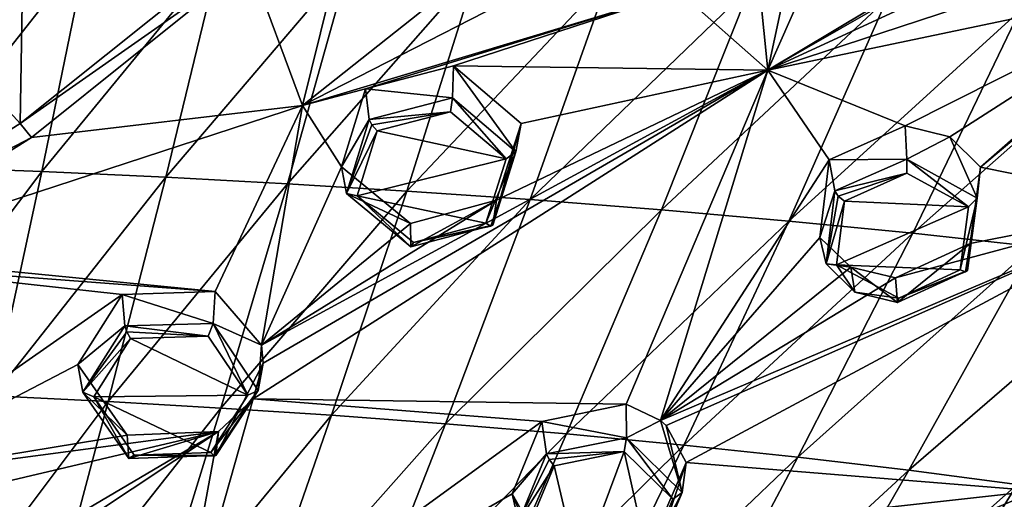
# Model space of a CAD drawing. Units: millimetres. Extents: x -52 to 189, y -140 to 572.
# Drawn here: x 53 to 71, y 446 to 455 of the extents above; entities that cross this region are included whole.
import ezdxf

# ---------------------------------------------------------------- set-up
doc = ezdxf.new("R2010")
doc.units = ezdxf.units.MM
doc.header["$LTSCALE"] = 65.185185
for name, color, linetype in [('109', 7, 'CONTINUOUS'), ('110', 7, 'CONTINUOUS'), ('111', 7, 'CONTINUOUS'), ('112', 7, 'CONTINUOUS'), ('167', 7, 'CONTINUOUS'), ('258', 7, 'CONTINUOUS'), ('269', 7, 'CONTINUOUS'), ('270', 7, 'CONTINUOUS'), ('297', 7, 'CONTINUOUS'), ('298', 7, 'CONTINUOUS'), ('53', 7, 'CONTINUOUS'), ('54', 7, 'CONTINUOUS'), ('545', 7, 'CONTINUOUS'), ('546', 7, 'CONTINUOUS'), ('547', 7, 'CONTINUOUS'), ('548', 7, 'CONTINUOUS'), ('55', 7, 'CONTINUOUS'), ('557', 7, 'CONTINUOUS'), ('558', 7, 'CONTINUOUS'), ('56', 7, 'CONTINUOUS'), ('569', 7, 'CONTINUOUS'), ('570', 7, 'CONTINUOUS'), ('626', 7, 'CONTINUOUS'), ('650', 7, 'CONTINUOUS'), ('700', 7, 'CONTINUOUS')]:
    doc.layers.add(name, color=color, linetype=linetype)

msp = doc.modelspace()

# ---------------------------------------------------------------- linework, layer by layer
at = {"layer": '109', "color": 7, "linetype": 'CONTINUOUS'}
for points in [[(67.974, 452.404, 103.999), (67.795, 450.943, 103.163), (68.082, 451.818, 104.929), (67.974, 452.404, 103.999)], [(68.082, 451.818, 104.929), (67.795, 450.943, 103.163), (67.914, 450.44, 104.143), (68.082, 451.818, 104.929)], [(67.795, 450.943, 103.163), (68.38, 450.377, 102.759), (67.914, 450.44, 104.143), (67.795, 450.943, 103.163)], [(69.227, 450.18, 102.535), (70.633, 450.828, 102.734), (69.26, 449.716, 103.569), (69.227, 450.18, 102.535)], [(69.26, 449.716, 103.569), (70.633, 450.828, 102.734), (70.585, 450.319, 103.768), (69.26, 449.716, 103.569)], [(67.914, 450.44, 104.143), (68.38, 450.377, 102.759), (68.459, 449.908, 103.772), (67.914, 450.44, 104.143)], [(68.38, 450.377, 102.759), (69.227, 450.18, 102.535), (69.26, 449.716, 103.569), (68.38, 450.377, 102.759)], [(68.459, 449.908, 103.772), (68.38, 450.377, 102.759), (69.26, 449.716, 103.569), (68.459, 449.908, 103.772)]]:
    msp.add_3dface(points, dxfattribs=at)
at = {"layer": '110', "color": 7, "linetype": 'CONTINUOUS'}
for points in [[(69.41, 453.05, 104.213), (67.974, 452.404, 103.999), (69.436, 452.421, 105.139), (69.41, 453.05, 104.213)], [(70.252, 452.841, 103.986), (69.41, 453.05, 104.213), (69.436, 452.421, 105.139), (70.252, 452.841, 103.986)], [(70.764, 451.684, 104.556), (70.252, 452.841, 103.986), (69.436, 452.421, 105.139), (70.764, 451.684, 104.556)], [(70.828, 452.269, 103.571), (70.252, 452.841, 103.986), (70.764, 451.684, 104.556), (70.828, 452.269, 103.571)], [(67.974, 452.404, 103.999), (68.082, 451.818, 104.929), (69.436, 452.421, 105.139), (67.974, 452.404, 103.999)], [(70.585, 450.319, 103.768), (70.633, 450.828, 102.734), (70.828, 452.269, 103.571), (70.585, 450.319, 103.768)], [(70.585, 450.319, 103.768), (70.828, 452.269, 103.571), (70.764, 451.684, 104.556), (70.585, 450.319, 103.768)]]:
    msp.add_3dface(points, dxfattribs=at)
at = {"layer": '111', "color": 7, "linetype": 'CONTINUOUS'}
for points in [[(62.554, 447.464, 101.636), (61.992, 446.101, 100.884), (62.641, 446.855, 102.561), (62.554, 447.464, 101.636)], [(62.641, 446.855, 102.561), (61.992, 446.101, 100.884), (62.111, 445.575, 101.854), (62.641, 446.855, 102.561)], [(61.992, 446.101, 100.884), (62.384, 445.411, 100.446), (62.474, 444.927, 101.448), (61.992, 446.101, 100.884)], [(62.111, 445.575, 101.854), (61.992, 446.101, 100.884), (62.474, 444.927, 101.448), (62.111, 445.575, 101.854)]]:
    msp.add_3dface(points, dxfattribs=at)
at = {"layer": '112', "color": 7, "linetype": 'CONTINUOUS'}
for points in [[(64.144, 447.795, 101.692), (62.554, 447.464, 101.636), (64.152, 447.158, 102.618), (64.144, 447.795, 101.692)], [(64.789, 447.488, 101.448), (64.144, 447.795, 101.692), (64.152, 447.158, 102.618), (64.789, 447.488, 101.448)], [(62.554, 447.464, 101.636), (62.641, 446.855, 102.561), (64.152, 447.158, 102.618), (62.554, 447.464, 101.636)], [(65.203, 446.125, 101.915), (64.789, 447.488, 101.448), (64.152, 447.158, 102.618), (65.203, 446.125, 101.915)], [(64.901, 447.389, 101.378), (64.789, 447.488, 101.448), (65.203, 446.125, 101.915), (64.901, 447.389, 101.378)], [(65.278, 446.69, 100.922), (64.901, 447.389, 101.378), (65.203, 446.125, 101.915), (65.278, 446.69, 100.922)], [(64.663, 444.861, 101.219), (64.701, 445.357, 100.189), (65.278, 446.69, 100.922), (64.663, 444.861, 101.219)], [(64.663, 444.861, 101.219), (65.278, 446.69, 100.922), (65.203, 446.125, 101.915), (64.663, 444.861, 101.219)]]:
    msp.add_3dface(points, dxfattribs=at)
at = {"layer": '167', "color": 7, "linetype": 'CONTINUOUS'}
msp.add_3dface([(71.888, 446.161, 99.637), (70.672, 445.649, 99.53), (72.096, 445.511, 100.519), (71.888, 446.161, 99.637)], dxfattribs=at)
at = {"layer": '258', "color": 7, "linetype": 'CONTINUOUS'}
for points in [[(68.219, 460.627, 108.647), (66.587, 456.352, 106.412), (66.816, 454.098, 105.1), (68.219, 460.627, 108.647)], [(69.627, 460.453, 108.429), (68.219, 460.627, 108.647), (66.816, 454.098, 105.1), (69.627, 460.453, 108.429)], [(74.294, 458.576, 106.846), (69.627, 460.453, 108.429), (66.816, 454.098, 105.1), (74.294, 458.576, 106.846)], [(73.042, 457.675, 106.488), (74.294, 458.576, 106.846), (66.816, 454.098, 105.1), (73.042, 457.675, 106.488)], [(58.035, 453.433, 105.27), (59.225, 458.239, 107.881), (57.038, 456.129, 106.804), (58.035, 453.433, 105.27)], [(58.035, 453.433, 105.27), (63.605, 457.849, 107.457), (59.225, 458.239, 107.881), (58.035, 453.433, 105.27)], [(63.592, 456.285, 106.592), (63.605, 457.849, 107.457), (58.035, 453.433, 105.27), (63.592, 456.285, 106.592)], [(72.907, 456.919, 106.064), (73.042, 457.675, 106.488), (66.816, 454.098, 105.1), (72.907, 456.919, 106.064)], [(73.25, 456.214, 105.602), (72.907, 456.919, 106.064), (66.816, 454.098, 105.1), (73.25, 456.214, 105.602)], [(76.065, 456.68, 105.468), (74.832, 455.782, 105.116), (70.828, 452.269, 103.571), (76.065, 456.68, 105.468)], [(76.065, 456.68, 105.468), (70.828, 452.269, 103.571), (74.344, 451.554, 102.606), (76.065, 456.68, 105.468)], [(65.149, 455.578, 106.088), (63.592, 456.285, 106.592), (58.035, 453.433, 105.27), (65.149, 455.578, 106.088)], [(66.587, 456.352, 106.412), (65.149, 455.578, 106.088), (66.816, 454.098, 105.1), (66.587, 456.352, 106.412)], [(52.926, 452.828, 105.079), (58.035, 453.433, 105.27), (57.038, 456.129, 106.804), (52.926, 452.828, 105.079)], [(74.832, 455.782, 105.116), (73.25, 456.214, 105.602), (66.816, 454.098, 105.1), (74.832, 455.782, 105.116)], [(69.41, 453.05, 104.213), (74.832, 455.782, 105.116), (66.816, 454.098, 105.1), (69.41, 453.05, 104.213)], [(74.832, 455.782, 105.116), (69.41, 453.05, 104.213), (70.252, 452.841, 103.986), (74.832, 455.782, 105.116)], [(74.832, 455.782, 105.116), (70.252, 452.841, 103.986), (70.828, 452.269, 103.571), (74.832, 455.782, 105.116)], [(59.227, 453.749, 105.399), (65.149, 455.578, 106.088), (58.035, 453.433, 105.27), (59.227, 453.749, 105.399)], [(65.149, 455.578, 106.088), (59.227, 453.749, 105.399), (60.886, 454.183, 105.566), (65.149, 455.578, 106.088)], [(65.149, 455.578, 106.088), (60.886, 454.183, 105.566), (66.816, 454.098, 105.1), (65.149, 455.578, 106.088)], [(57.297, 448.569, 102.58), (57.103, 447.897, 102.208), (66.816, 454.098, 105.1), (57.297, 448.569, 102.58)], [(57.103, 447.897, 102.208), (64.144, 447.795, 101.692), (66.816, 454.098, 105.1), (57.103, 447.897, 102.208)], [(61.698, 451.645, 104.093), (57.26, 448.907, 102.773), (66.816, 454.098, 105.1), (61.698, 451.645, 104.093)], [(57.26, 448.907, 102.773), (57.297, 448.569, 102.58), (66.816, 454.098, 105.1), (57.26, 448.907, 102.773)], [(60.886, 454.183, 105.566), (62.162, 453.092, 104.881), (66.816, 454.098, 105.1), (60.886, 454.183, 105.566)], [(62.162, 453.092, 104.881), (61.698, 451.645, 104.093), (66.816, 454.098, 105.1), (62.162, 453.092, 104.881)], [(64.144, 447.795, 101.692), (64.789, 447.488, 101.448), (66.816, 454.098, 105.1), (64.144, 447.795, 101.692)], [(64.789, 447.488, 101.448), (67.974, 452.404, 103.999), (66.816, 454.098, 105.1), (64.789, 447.488, 101.448)], [(67.974, 452.404, 103.999), (69.41, 453.05, 104.213), (66.816, 454.098, 105.1), (67.974, 452.404, 103.999)], [(58.775, 452.273, 104.593), (59.227, 453.749, 105.399), (58.035, 453.433, 105.27), (58.775, 452.273, 104.593)], [(56.386, 449.923, 103.375), (58.035, 453.433, 105.27), (49.395, 450.606, 103.912), (56.386, 449.923, 103.375)], [(49.395, 450.606, 103.912), (58.035, 453.433, 105.27), (52.926, 452.828, 105.079), (49.395, 450.606, 103.912)], [(56.386, 449.923, 103.375), (57.26, 448.907, 102.773), (58.035, 453.433, 105.27), (56.386, 449.923, 103.375)], [(57.26, 448.907, 102.773), (58.775, 452.273, 104.593), (58.035, 453.433, 105.27), (57.26, 448.907, 102.773)], [(67.795, 450.943, 103.163), (67.974, 452.404, 103.999), (64.789, 447.488, 101.448), (67.795, 450.943, 103.163)], [(60.072, 451.203, 103.935), (58.775, 452.273, 104.593), (57.26, 448.907, 102.773), (60.072, 451.203, 103.935)], [(70.828, 452.269, 103.571), (70.633, 450.828, 102.734), (74.344, 451.554, 102.606), (70.828, 452.269, 103.571)], [(61.698, 451.645, 104.093), (60.072, 451.203, 103.935), (57.26, 448.907, 102.773), (61.698, 451.645, 104.093)], [(69.227, 450.18, 102.535), (64.789, 447.488, 101.448), (74.344, 451.554, 102.606), (69.227, 450.18, 102.535)], [(64.789, 447.488, 101.448), (64.901, 447.389, 101.378), (74.344, 451.554, 102.606), (64.789, 447.488, 101.448)], [(64.901, 447.389, 101.378), (65.278, 446.69, 100.922), (74.344, 451.554, 102.606), (64.901, 447.389, 101.378)], [(65.278, 446.69, 100.922), (71.888, 446.161, 99.637), (74.344, 451.554, 102.606), (65.278, 446.69, 100.922)], [(70.633, 450.828, 102.734), (69.227, 450.18, 102.535), (74.344, 451.554, 102.606), (70.633, 450.828, 102.734)], [(68.38, 450.377, 102.759), (67.795, 450.943, 103.163), (64.789, 447.488, 101.448), (68.38, 450.377, 102.759)], [(49.138, 450.47, 103.841), (56.386, 449.923, 103.375), (49.395, 450.606, 103.912), (49.138, 450.47, 103.841)], [(54.635, 449.865, 103.398), (56.386, 449.923, 103.375), (49.138, 450.47, 103.841), (54.635, 449.865, 103.398)], [(49.635, 446.374, 101.565), (54.635, 449.865, 103.398), (49.138, 450.47, 103.841), (49.635, 446.374, 101.565)], [(69.227, 450.18, 102.535), (68.38, 450.377, 102.759), (64.789, 447.488, 101.448), (69.227, 450.18, 102.535)], [(53.795, 448.541, 102.683), (54.635, 449.865, 103.398), (49.635, 446.374, 101.565), (53.795, 448.541, 102.683)], [(54.727, 447.211, 101.909), (53.795, 448.541, 102.683), (49.635, 446.374, 101.565), (54.727, 447.211, 101.909)], [(57.103, 447.897, 102.208), (56.454, 447.28, 101.885), (55.549, 442.379, 99.141), (57.103, 447.897, 102.208)], [(62.554, 447.464, 101.636), (57.103, 447.897, 102.208), (55.549, 442.379, 99.141), (62.554, 447.464, 101.636)], [(57.103, 447.897, 102.208), (62.554, 447.464, 101.636), (64.144, 447.795, 101.692), (57.103, 447.897, 102.208)], [(61.992, 446.101, 100.884), (62.554, 447.464, 101.636), (55.549, 442.379, 99.141), (61.992, 446.101, 100.884)], [(56.454, 447.28, 101.885), (54.727, 447.211, 101.909), (49.635, 446.374, 101.565), (56.454, 447.28, 101.885)], [(56.454, 447.28, 101.885), (49.635, 446.374, 101.565), (51.354, 446.078, 101.365), (56.454, 447.28, 101.885)], [(56.454, 447.28, 101.885), (51.892, 444.594, 100.52), (50.737, 443.482, 99.927), (56.454, 447.28, 101.885)], [(56.454, 447.28, 101.885), (50.737, 443.482, 99.927), (55.549, 442.379, 99.141), (56.454, 447.28, 101.885)], [(56.454, 447.28, 101.885), (51.354, 446.078, 101.365), (51.892, 444.594, 100.52), (56.454, 447.28, 101.885)], [(65.278, 446.69, 100.922), (64.701, 445.357, 100.189), (71.888, 446.161, 99.637), (65.278, 446.69, 100.922)], [(62.384, 445.411, 100.446), (61.992, 446.101, 100.884), (55.549, 442.379, 99.141), (62.384, 445.411, 100.446)], [(64.701, 445.357, 100.189), (70.672, 445.649, 99.53), (71.888, 446.161, 99.637), (64.701, 445.357, 100.189)]]:
    msp.add_3dface(points, dxfattribs=at)
at = {"layer": '269', "color": 7, "linetype": 'CONTINUOUS'}
for points in [[(60.827, 453.314, 106.573), (59.444, 452.956, 106.436), (61.877, 452.425, 106.016), (60.827, 453.314, 106.573)], [(59.444, 452.956, 106.436), (59.07, 451.729, 105.767), (61.877, 452.425, 106.016), (59.444, 452.956, 106.436)], [(59.07, 451.729, 105.767), (61.497, 451.209, 105.353), (61.877, 452.425, 106.016), (59.07, 451.729, 105.767)], [(60.134, 450.845, 105.223), (61.497, 451.209, 105.353), (59.07, 451.729, 105.767), (60.134, 450.845, 105.223)]]:
    msp.add_3dface(points, dxfattribs=at)
at = {"layer": '270', "color": 7, "linetype": 'CONTINUOUS'}
for points in [[(54.794, 449.031, 104.418), (54.097, 447.931, 103.824), (57.005, 447.965, 103.745), (54.794, 449.031, 104.418)], [(56.258, 449.075, 104.396), (54.794, 449.031, 104.418), (57.005, 447.965, 103.745), (56.258, 449.075, 104.396)], [(54.097, 447.931, 103.824), (56.306, 446.884, 103.161), (57.005, 447.965, 103.745), (54.097, 447.931, 103.824)], [(54.859, 446.833, 103.184), (56.306, 446.884, 103.161), (54.097, 447.931, 103.824), (54.859, 446.833, 103.184)]]:
    msp.add_3dface(points, dxfattribs=at)
at = {"layer": '297', "color": 7, "linetype": 'CONTINUOUS'}
for points in [[(69.441, 452.154, 105.198), (68.26, 451.625, 105.024), (70.603, 451.518, 104.676), (69.441, 452.154, 105.198)], [(68.26, 451.625, 105.024), (68.115, 450.423, 104.336), (70.603, 451.518, 104.676), (68.26, 451.625, 105.024)], [(68.115, 450.423, 104.336), (70.448, 450.328, 103.986), (70.603, 451.518, 104.676), (68.115, 450.423, 104.336)], [(69.29, 449.797, 103.822), (70.448, 450.328, 103.986), (68.115, 450.423, 104.336), (69.29, 449.797, 103.822)]]:
    msp.add_3dface(points, dxfattribs=at)
at = {"layer": '298', "color": 7, "linetype": 'CONTINUOUS'}
for points in [[(62.784, 446.632, 102.641), (63.258, 444.625, 101.418), (64.103, 446.901, 102.683), (62.784, 446.632, 102.641)], [(63.258, 444.625, 101.418), (64.552, 444.899, 101.452), (64.103, 446.901, 102.683), (63.258, 444.625, 101.418)], [(64.103, 446.901, 102.683), (64.552, 444.899, 101.452), (65.023, 446.003, 102.06), (64.103, 446.901, 102.683)], [(62.322, 445.515, 102.024), (63.258, 444.625, 101.418), (62.784, 446.632, 102.641), (62.322, 445.515, 102.024)]]:
    msp.add_3dface(points, dxfattribs=at)
at = {"layer": '53', "color": 7, "linetype": 'CONTINUOUS'}
for points in [[(60.886, 454.183, 105.566), (59.227, 453.749, 105.399), (60.868, 453.574, 106.505), (60.886, 454.183, 105.566)], [(62.061, 452.559, 105.881), (60.886, 454.183, 105.566), (60.868, 453.574, 106.505), (62.061, 452.559, 105.881)], [(62.162, 453.092, 104.881), (60.886, 454.183, 105.566), (62.061, 452.559, 105.881), (62.162, 453.092, 104.881)], [(60.868, 453.574, 106.505), (59.227, 453.749, 105.399), (59.295, 453.17, 106.344), (60.868, 453.574, 106.505)], [(61.698, 451.645, 104.093), (62.162, 453.092, 104.881), (61.627, 451.174, 105.128), (61.698, 451.645, 104.093)], [(61.627, 451.174, 105.128), (62.162, 453.092, 104.881), (62.061, 452.559, 105.881), (61.627, 451.174, 105.128)]]:
    msp.add_3dface(points, dxfattribs=at)
at = {"layer": '54', "color": 7, "linetype": 'CONTINUOUS'}
for points in [[(59.295, 453.17, 106.344), (59.227, 453.749, 105.399), (58.775, 452.273, 104.593), (59.295, 453.17, 106.344)], [(59.295, 453.17, 106.344), (58.775, 452.273, 104.593), (58.869, 451.772, 105.583), (59.295, 453.17, 106.344)], [(58.775, 452.273, 104.593), (60.072, 451.203, 103.935), (58.869, 451.772, 105.583), (58.775, 452.273, 104.593)], [(58.869, 451.772, 105.583), (60.072, 451.203, 103.935), (60.079, 450.763, 104.973), (58.869, 451.772, 105.583)], [(60.072, 451.203, 103.935), (61.698, 451.645, 104.093), (60.079, 450.763, 104.973), (60.072, 451.203, 103.935)], [(61.698, 451.645, 104.093), (61.627, 451.174, 105.128), (60.079, 450.763, 104.973), (61.698, 451.645, 104.093)]]:
    msp.add_3dface(points, dxfattribs=at)
at = {"layer": '545', "color": 7, "linetype": 'CONTINUOUS'}
for points in [[(60.868, 453.574, 106.505), (59.295, 453.17, 106.344), (60.827, 453.314, 106.573), (60.868, 453.574, 106.505)], [(60.868, 453.574, 106.505), (60.827, 453.314, 106.573), (61.877, 452.425, 106.016), (60.868, 453.574, 106.505)], [(62.061, 452.559, 105.881), (60.868, 453.574, 106.505), (61.877, 452.425, 106.016), (62.061, 452.559, 105.881)], [(60.827, 453.314, 106.573), (59.295, 453.17, 106.344), (59.344, 453.066, 106.439), (60.827, 453.314, 106.573)], [(59.444, 452.956, 106.436), (60.827, 453.314, 106.573), (59.344, 453.066, 106.439), (59.444, 452.956, 106.436)], [(61.497, 451.209, 105.353), (62.061, 452.559, 105.881), (61.877, 452.425, 106.016), (61.497, 451.209, 105.353)], [(62.061, 452.559, 105.881), (61.497, 451.209, 105.353), (61.587, 451.154, 105.261), (62.061, 452.559, 105.881)], [(61.627, 451.174, 105.128), (62.061, 452.559, 105.881), (61.587, 451.154, 105.261), (61.627, 451.174, 105.128)]]:
    msp.add_3dface(points, dxfattribs=at)
at = {"layer": '546', "color": 7, "linetype": 'CONTINUOUS'}
for points in [[(59.295, 453.17, 106.344), (58.869, 451.772, 105.583), (59.344, 453.066, 106.439), (59.295, 453.17, 106.344)], [(58.869, 451.772, 105.583), (59.444, 452.956, 106.436), (59.344, 453.066, 106.439), (58.869, 451.772, 105.583)], [(58.869, 451.772, 105.583), (59.07, 451.729, 105.767), (59.444, 452.956, 106.436), (58.869, 451.772, 105.583)], [(58.869, 451.772, 105.583), (60.079, 450.763, 104.973), (59.07, 451.729, 105.767), (58.869, 451.772, 105.583)], [(60.079, 450.763, 104.973), (60.134, 450.845, 105.223), (59.07, 451.729, 105.767), (60.079, 450.763, 104.973)], [(60.079, 450.763, 104.973), (61.627, 451.174, 105.128), (60.134, 450.845, 105.223), (60.079, 450.763, 104.973)], [(61.497, 451.209, 105.353), (60.134, 450.845, 105.223), (61.587, 451.154, 105.261), (61.497, 451.209, 105.353)], [(60.134, 450.845, 105.223), (61.627, 451.174, 105.128), (61.587, 451.154, 105.261), (60.134, 450.845, 105.223)]]:
    msp.add_3dface(points, dxfattribs=at)
at = {"layer": '547', "color": 7, "linetype": 'CONTINUOUS'}
for points in [[(56.35, 449.318, 104.318), (54.685, 449.271, 104.339), (56.258, 449.075, 104.396), (56.35, 449.318, 104.318)], [(56.258, 449.075, 104.396), (54.685, 449.271, 104.339), (54.721, 449.159, 104.429), (56.258, 449.075, 104.396)], [(56.35, 449.318, 104.318), (56.258, 449.075, 104.396), (57.005, 447.965, 103.745), (56.35, 449.318, 104.318)], [(57.198, 448.053, 103.585), (56.35, 449.318, 104.318), (57.005, 447.965, 103.745), (57.198, 448.053, 103.585)], [(54.794, 449.031, 104.418), (56.258, 449.075, 104.396), (54.721, 449.159, 104.429), (54.794, 449.031, 104.418)], [(56.306, 446.884, 103.161), (57.198, 448.053, 103.585), (57.005, 447.965, 103.745), (56.306, 446.884, 103.161)], [(57.198, 448.053, 103.585), (56.306, 446.884, 103.161), (56.372, 446.811, 103.06), (57.198, 448.053, 103.585)], [(56.402, 446.824, 102.923), (57.198, 448.053, 103.585), (56.372, 446.811, 103.06), (56.402, 446.824, 102.923)]]:
    msp.add_3dface(points, dxfattribs=at)
at = {"layer": '548', "color": 7, "linetype": 'CONTINUOUS'}
for points in [[(54.685, 449.271, 104.339), (53.892, 448.019, 103.664), (54.721, 449.159, 104.429), (54.685, 449.271, 104.339)], [(53.892, 448.019, 103.664), (54.794, 449.031, 104.418), (54.721, 449.159, 104.429), (53.892, 448.019, 103.664)], [(53.892, 448.019, 103.664), (54.097, 447.931, 103.824), (54.794, 449.031, 104.418), (53.892, 448.019, 103.664)], [(53.892, 448.019, 103.664), (54.758, 446.768, 102.943), (54.097, 447.931, 103.824), (53.892, 448.019, 103.664)], [(54.758, 446.768, 102.943), (54.859, 446.833, 103.184), (54.097, 447.931, 103.824), (54.758, 446.768, 102.943)], [(54.758, 446.768, 102.943), (56.402, 446.824, 102.923), (54.859, 446.833, 103.184), (54.758, 446.768, 102.943)], [(56.306, 446.884, 103.161), (54.859, 446.833, 103.184), (56.372, 446.811, 103.06), (56.306, 446.884, 103.161)], [(54.859, 446.833, 103.184), (56.402, 446.824, 102.923), (56.372, 446.811, 103.06), (54.859, 446.833, 103.184)]]:
    msp.add_3dface(points, dxfattribs=at)
at = {"layer": '55', "color": 7, "linetype": 'CONTINUOUS'}
for points in [[(56.386, 449.923, 103.375), (54.635, 449.865, 103.398), (56.35, 449.318, 104.318), (56.386, 449.923, 103.375)], [(56.35, 449.318, 104.318), (54.635, 449.865, 103.398), (54.685, 449.271, 104.339), (56.35, 449.318, 104.318)], [(57.26, 448.907, 102.773), (56.386, 449.923, 103.375), (56.35, 449.318, 104.318), (57.26, 448.907, 102.773)], [(57.198, 448.053, 103.585), (57.26, 448.907, 102.773), (56.35, 449.318, 104.318), (57.198, 448.053, 103.585)], [(57.297, 448.569, 102.58), (57.26, 448.907, 102.773), (57.198, 448.053, 103.585), (57.297, 448.569, 102.58)], [(57.103, 447.897, 102.208), (57.297, 448.569, 102.58), (56.402, 446.824, 102.923), (57.103, 447.897, 102.208)], [(56.402, 446.824, 102.923), (57.297, 448.569, 102.58), (57.198, 448.053, 103.585), (56.402, 446.824, 102.923)], [(56.454, 447.28, 101.885), (57.103, 447.897, 102.208), (56.402, 446.824, 102.923), (56.454, 447.28, 101.885)]]:
    msp.add_3dface(points, dxfattribs=at)
at = {"layer": '557', "color": 7, "linetype": 'CONTINUOUS'}
for points in [[(64.152, 447.158, 102.618), (62.641, 446.855, 102.561), (64.103, 446.901, 102.683), (64.152, 447.158, 102.618)], [(64.152, 447.158, 102.618), (64.103, 446.901, 102.683), (65.023, 446.003, 102.06), (64.152, 447.158, 102.618)], [(65.203, 446.125, 101.915), (64.152, 447.158, 102.618), (65.023, 446.003, 102.06), (65.203, 446.125, 101.915)], [(64.103, 446.901, 102.683), (62.641, 446.855, 102.561), (62.691, 446.748, 102.652), (64.103, 446.901, 102.683)], [(62.784, 446.632, 102.641), (64.103, 446.901, 102.683), (62.691, 446.748, 102.652), (62.784, 446.632, 102.641)], [(64.552, 444.899, 101.452), (65.203, 446.125, 101.915), (65.023, 446.003, 102.06), (64.552, 444.899, 101.452)], [(65.203, 446.125, 101.915), (64.552, 444.899, 101.452), (64.631, 444.842, 101.353), (65.203, 446.125, 101.915)], [(64.663, 444.861, 101.219), (65.203, 446.125, 101.915), (64.631, 444.842, 101.353), (64.663, 444.861, 101.219)]]:
    msp.add_3dface(points, dxfattribs=at)
at = {"layer": '558', "color": 7, "linetype": 'CONTINUOUS'}
for points in [[(62.641, 446.855, 102.561), (62.111, 445.575, 101.854), (62.691, 446.748, 102.652), (62.641, 446.855, 102.561)], [(62.111, 445.575, 101.854), (62.784, 446.632, 102.641), (62.691, 446.748, 102.652), (62.111, 445.575, 101.854)], [(62.111, 445.575, 101.854), (62.322, 445.515, 102.024), (62.784, 446.632, 102.641), (62.111, 445.575, 101.854)]]:
    msp.add_3dface(points, dxfattribs=at)
at = {"layer": '56', "color": 7, "linetype": 'CONTINUOUS'}
for points in [[(54.685, 449.271, 104.339), (54.635, 449.865, 103.398), (53.795, 448.541, 102.683), (54.685, 449.271, 104.339)], [(54.685, 449.271, 104.339), (53.795, 448.541, 102.683), (53.892, 448.019, 103.664), (54.685, 449.271, 104.339)], [(53.795, 448.541, 102.683), (54.727, 447.211, 101.909), (53.892, 448.019, 103.664), (53.795, 448.541, 102.683)], [(53.892, 448.019, 103.664), (54.727, 447.211, 101.909), (54.758, 446.768, 102.943), (53.892, 448.019, 103.664)], [(54.727, 447.211, 101.909), (56.454, 447.28, 101.885), (54.758, 446.768, 102.943), (54.727, 447.211, 101.909)], [(56.454, 447.28, 101.885), (56.402, 446.824, 102.923), (54.758, 446.768, 102.943), (56.454, 447.28, 101.885)]]:
    msp.add_3dface(points, dxfattribs=at)
at = {"layer": '569', "color": 7, "linetype": 'CONTINUOUS'}
for points in [[(69.436, 452.421, 105.139), (68.082, 451.818, 104.929), (69.441, 452.154, 105.198), (69.436, 452.421, 105.139)], [(70.764, 451.684, 104.556), (69.436, 452.421, 105.139), (70.603, 451.518, 104.676), (70.764, 451.684, 104.556)], [(69.436, 452.421, 105.139), (69.441, 452.154, 105.198), (70.603, 451.518, 104.676), (69.436, 452.421, 105.139)], [(69.441, 452.154, 105.198), (68.082, 451.818, 104.929), (68.143, 451.72, 105.026), (69.441, 452.154, 105.198)], [(68.26, 451.625, 105.024), (69.441, 452.154, 105.198), (68.143, 451.72, 105.026), (68.26, 451.625, 105.024)], [(70.448, 450.328, 103.986), (70.764, 451.684, 104.556), (70.603, 451.518, 104.676), (70.448, 450.328, 103.986)], [(70.764, 451.684, 104.556), (70.448, 450.328, 103.986), (70.544, 450.291, 103.896), (70.764, 451.684, 104.556)], [(70.585, 450.319, 103.768), (70.764, 451.684, 104.556), (70.544, 450.291, 103.896), (70.585, 450.319, 103.768)]]:
    msp.add_3dface(points, dxfattribs=at)
at = {"layer": '570', "color": 7, "linetype": 'CONTINUOUS'}
for points in [[(68.082, 451.818, 104.929), (67.914, 450.44, 104.143), (68.143, 451.72, 105.026), (68.082, 451.818, 104.929)], [(67.914, 450.44, 104.143), (68.26, 451.625, 105.024), (68.143, 451.72, 105.026), (67.914, 450.44, 104.143)], [(67.914, 450.44, 104.143), (68.115, 450.423, 104.336), (68.26, 451.625, 105.024), (67.914, 450.44, 104.143)], [(67.914, 450.44, 104.143), (68.459, 449.908, 103.772), (68.115, 450.423, 104.336), (67.914, 450.44, 104.143)], [(68.459, 449.908, 103.772), (69.29, 449.797, 103.822), (68.115, 450.423, 104.336), (68.459, 449.908, 103.772)], [(69.26, 449.716, 103.569), (70.585, 450.319, 103.768), (69.29, 449.797, 103.822), (69.26, 449.716, 103.569)], [(70.448, 450.328, 103.986), (69.29, 449.797, 103.822), (70.544, 450.291, 103.896), (70.448, 450.328, 103.986)], [(69.29, 449.797, 103.822), (70.585, 450.319, 103.768), (70.544, 450.291, 103.896), (69.29, 449.797, 103.822)], [(68.459, 449.908, 103.772), (69.26, 449.716, 103.569), (69.29, 449.797, 103.822), (68.459, 449.908, 103.772)]]:
    msp.add_3dface(points, dxfattribs=at)
at = {"layer": '626', "color": 7, "linetype": 'CONTINUOUS'}
for points in [[(52.709, 453.091, 105.159), (52.77, 456.88, 106.519), (48.298, 457.931, 107.876), (52.709, 453.091, 105.159)], [(49.212, 450.897, 104.002), (52.709, 453.091, 105.159), (48.298, 457.931, 107.876), (49.212, 450.897, 104.002)], [(56.796, 456.363, 106.873), (52.77, 456.88, 106.519), (52.709, 453.091, 105.159), (56.796, 456.363, 106.873)]]:
    msp.add_3dface(points, dxfattribs=at)
at = {"layer": '650', "color": 7, "linetype": 'CONTINUOUS'}
for points in [[(57.038, 456.129, 106.804), (56.796, 456.363, 106.873), (52.709, 453.091, 105.159), (57.038, 456.129, 106.804)], [(52.926, 452.828, 105.079), (57.038, 456.129, 106.804), (52.709, 453.091, 105.159), (52.926, 452.828, 105.079)], [(52.926, 452.828, 105.079), (52.709, 453.091, 105.159), (49.212, 450.897, 104.002), (52.926, 452.828, 105.079)], [(49.395, 450.606, 103.912), (52.926, 452.828, 105.079), (49.212, 450.897, 104.002), (49.395, 450.606, 103.912)]]:
    msp.add_3dface(points, dxfattribs=at)
at = {"layer": '700', "color": 7, "linetype": 'CONTINUOUS'}
for points in [[(50.738, 452.274, 72.455), (51.435, 456.479, 74.309), (53.979, 456.388, 74.509), (50.738, 452.274, 72.455)], [(53.12, 452.183, 72.662), (50.738, 452.274, 72.455), (53.979, 456.388, 74.509), (53.12, 452.183, 72.662)], [(53.12, 452.183, 72.662), (53.979, 456.388, 74.509), (56.478, 456.282, 74.745), (53.12, 452.183, 72.662)], [(55.458, 452.076, 72.905), (53.12, 452.183, 72.662), (56.478, 456.282, 74.745), (55.458, 452.076, 72.905)], [(55.458, 452.076, 72.905), (56.478, 456.282, 74.745), (58.929, 456.159, 75.015), (55.458, 452.076, 72.905)], [(57.753, 451.953, 73.182), (55.458, 452.076, 72.905), (58.929, 456.159, 75.015), (57.753, 451.953, 73.182)], [(57.753, 451.953, 73.182), (58.929, 456.159, 75.015), (61.335, 456.021, 75.319), (57.753, 451.953, 73.182)], [(60.007, 451.816, 73.493), (57.753, 451.953, 73.182), (61.335, 456.021, 75.319), (60.007, 451.816, 73.493)], [(60.007, 451.816, 73.493), (61.335, 456.021, 75.319), (63.821, 455.86, 75.676), (60.007, 451.816, 73.493)], [(62.331, 451.656, 73.857), (60.007, 451.816, 73.493), (63.821, 455.86, 75.676), (62.331, 451.656, 73.857)], [(62.331, 451.656, 73.857), (63.821, 455.86, 75.676), (66.483, 455.665, 76.107), (62.331, 451.656, 73.857)], [(64.81, 451.462, 74.296), (62.331, 451.656, 73.857), (66.483, 455.665, 76.107), (64.81, 451.462, 74.296)], [(64.81, 451.462, 74.296), (66.483, 455.665, 76.107), (69.065, 455.452, 76.578), (64.81, 451.462, 74.296)], [(67.214, 451.251, 74.776), (64.81, 451.462, 74.296), (69.065, 455.452, 76.578), (67.214, 451.251, 74.776)], [(67.214, 451.251, 74.776), (69.065, 455.452, 76.578), (71.574, 455.22, 77.091), (67.214, 451.251, 74.776)], [(69.551, 451.021, 75.298), (67.214, 451.251, 74.776), (71.574, 455.22, 77.091), (69.551, 451.021, 75.298)], [(69.551, 451.021, 75.298), (71.574, 455.22, 77.091), (74.019, 454.969, 77.648), (69.551, 451.021, 75.298)], [(71.829, 450.771, 75.864), (69.551, 451.021, 75.298), (74.019, 454.969, 77.648), (71.829, 450.771, 75.864)], [(49.994, 448.041, 70.677), (50.738, 452.274, 72.455), (53.12, 452.183, 72.662), (49.994, 448.041, 70.677)], [(52.2, 447.95, 70.89), (49.994, 448.041, 70.677), (53.12, 452.183, 72.662), (52.2, 447.95, 70.89)], [(52.2, 447.95, 70.89), (53.12, 452.183, 72.662), (55.458, 452.076, 72.905), (52.2, 447.95, 70.89)], [(54.367, 447.843, 71.139), (52.2, 447.95, 70.89), (55.458, 452.076, 72.905), (54.367, 447.843, 71.139)], [(54.367, 447.843, 71.139), (55.458, 452.076, 72.905), (57.753, 451.953, 73.182), (54.367, 447.843, 71.139)], [(56.494, 447.721, 71.422), (54.367, 447.843, 71.139), (57.753, 451.953, 73.182), (56.494, 447.721, 71.422)], [(56.494, 447.721, 71.422), (57.753, 451.953, 73.182), (60.007, 451.816, 73.493), (56.494, 447.721, 71.422)], [(58.583, 447.585, 71.74), (56.494, 447.721, 71.422), (60.007, 451.816, 73.493), (58.583, 447.585, 71.74)], [(58.583, 447.585, 71.74), (60.007, 451.816, 73.493), (62.331, 451.656, 73.857), (58.583, 447.585, 71.74)], [(60.733, 447.425, 72.112), (58.583, 447.585, 71.74), (62.331, 451.656, 73.857), (60.733, 447.425, 72.112)], [(60.733, 447.425, 72.112), (62.331, 451.656, 73.857), (64.81, 451.462, 74.296), (60.733, 447.425, 72.112)], [(63.017, 447.232, 72.56), (60.733, 447.425, 72.112), (64.81, 451.462, 74.296), (63.017, 447.232, 72.56)], [(63.017, 447.232, 72.56), (64.81, 451.462, 74.296), (67.214, 451.251, 74.776), (63.017, 447.232, 72.56)], [(65.231, 447.022, 73.05), (63.017, 447.232, 72.56), (67.214, 451.251, 74.776), (65.231, 447.022, 73.05)], [(65.231, 447.022, 73.05), (67.214, 451.251, 74.776), (69.551, 451.021, 75.298), (65.231, 447.022, 73.05)], [(67.382, 446.794, 73.583), (65.231, 447.022, 73.05), (69.551, 451.021, 75.298), (67.382, 446.794, 73.583)], [(67.382, 446.794, 73.583), (69.551, 451.021, 75.298), (71.829, 450.771, 75.864), (67.382, 446.794, 73.583)], [(69.478, 446.546, 74.16), (67.382, 446.794, 73.583), (71.829, 450.771, 75.864), (69.478, 446.546, 74.16)], [(69.478, 446.546, 74.16), (71.829, 450.771, 75.864), (74.047, 450.501, 76.478), (69.478, 446.546, 74.16)], [(71.52, 446.279, 74.784), (69.478, 446.546, 74.16), (74.047, 450.501, 76.478), (71.52, 446.279, 74.784)], [(51.248, 443.693, 69.178), (52.2, 447.95, 70.89), (54.367, 447.843, 71.139), (51.248, 443.693, 69.178)], [(53.237, 443.587, 69.431), (51.248, 443.693, 69.178), (54.367, 447.843, 71.139), (53.237, 443.587, 69.431)], [(53.237, 443.587, 69.431), (54.367, 447.843, 71.139), (56.494, 447.721, 71.422), (53.237, 443.587, 69.431)], [(55.188, 443.466, 69.721), (53.237, 443.587, 69.431), (56.494, 447.721, 71.422), (55.188, 443.466, 69.721)], [(55.188, 443.466, 69.721), (56.494, 447.721, 71.422), (58.583, 447.585, 71.74), (55.188, 443.466, 69.721)], [(57.104, 443.329, 70.05), (55.188, 443.466, 69.721), (58.583, 447.585, 71.74), (57.104, 443.329, 70.05)], [(57.104, 443.329, 70.05), (58.583, 447.585, 71.74), (60.733, 447.425, 72.112), (57.104, 443.329, 70.05)], [(59.071, 443.168, 70.434), (57.104, 443.329, 70.05), (60.733, 447.425, 72.112), (59.071, 443.168, 70.434)], [(59.071, 443.168, 70.434), (60.733, 447.425, 72.112), (63.017, 447.232, 72.56), (59.071, 443.168, 70.434)], [(61.152, 442.976, 70.894), (59.071, 443.168, 70.434), (63.017, 447.232, 72.56), (61.152, 442.976, 70.894)], [(61.152, 442.976, 70.894), (63.017, 447.232, 72.56), (65.231, 447.022, 73.05), (61.152, 442.976, 70.894)], [(63.169, 442.768, 71.394), (61.152, 442.976, 70.894), (65.231, 447.022, 73.05), (63.169, 442.768, 71.394)], [(63.169, 442.768, 71.394), (65.231, 447.022, 73.05), (67.382, 446.794, 73.583), (63.169, 442.768, 71.394)], [(65.128, 442.543, 71.932), (63.169, 442.768, 71.394), (67.382, 446.794, 73.583), (65.128, 442.543, 71.932)], [(65.128, 442.543, 71.932), (67.382, 446.794, 73.583), (69.478, 446.546, 74.16), (65.128, 442.543, 71.932)], [(67.037, 442.301, 72.513), (65.128, 442.543, 71.932), (69.478, 446.546, 74.16), (67.037, 442.301, 72.513)], [(67.037, 442.301, 72.513), (69.478, 446.546, 74.16), (71.52, 446.279, 74.784), (67.037, 442.301, 72.513)], [(68.894, 442.038, 73.143), (67.037, 442.301, 72.513), (71.52, 446.279, 74.784), (68.894, 442.038, 73.143)], [(68.894, 442.038, 73.143), (71.52, 446.279, 74.784), (73.504, 445.993, 75.453), (68.894, 442.038, 73.143)]]:
    msp.add_3dface(points, dxfattribs=at)

doc.saveas('drawing.dxf')
